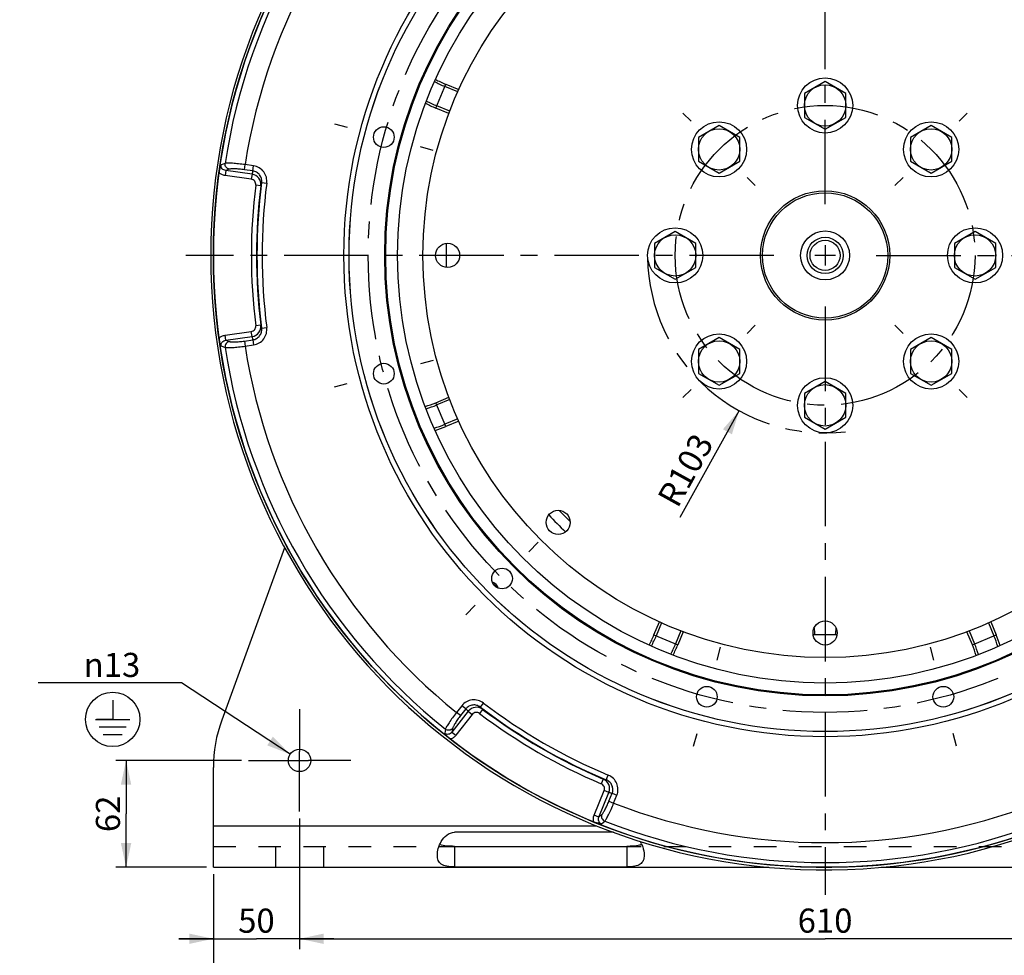
# Model space of a CAD drawing. Units: millimetres. Extents: x 0 to 594, y 0 to 420.
# Drawn here: x 343 to 486, y 141 to 277 of the extents above; entities that cross this region are included whole.
import ezdxf

# ---------------------------------------------------------------- set-up
doc = ezdxf.new("R2010")
doc.units = ezdxf.units.MM
doc.header["$LTSCALE"] = 32.67
doc.linetypes.add('CENTER', pattern=[0.6, 0.375, -0.075, 0.075, -0.075])
doc.linetypes.add('HIDDEN', pattern=[0.2, 0.1, -0.1])
doc.layers.get('0').update_dxf_attribs({"linetype": 'CONTINUOUS'})
for name, color, linetype in [('02___PRT_ALL_AXES', 7, 'CONTINUOUS'), ('3_ALL_AXES', 7, 'CONTINUOUS'), ('7_ALL_FEATURES', 7, 'CONTINUOUS'), ('AXES', 7, 'CONTINUOUS'), ('DEFAULT_1', 7, 'CENTER'), ('SOLIDES', 7, 'CONTINUOUS')]:
    doc.layers.add(name, color=color, linetype=linetype)
doc.styles.get("Standard").update_dxf_attribs({"font": 'txt', "width": 0.85})
doc.styles.add('TEXTSTYLE_5', font='gdt', dxfattribs={"width": 0.85})
doc.dimstyles.new('DIMSTYLE_4', dxfattribs={"dimtxt": 3.5, "dimasz": 3.5, "dimexe": 1.5, "dimexo": 1, "dimgap": 0.875, "dimtad": 1, "dimdec": 4, "dimlfac": 4, "dimtxsty": 'STANDARD', "dimblk": '_FILLED', "dimblk1": '_FILLED', "dimblk2": '_FILLED', "dimcen": 0.09, "dimclrt": 5, "dimadec": 0, "dimazin": 0, "dimtp": 0.0001, "dimtm": 0.0001, "dimtfac": 1, "dimtdec": 4, "dimtofl": 0, "dimtmove": 0, "dimatfit": 3, "dimldrblk": '_FILLED', "dimfxl": 1, "dimtolj": 1, "dimarcsym": 0})
doc.dimstyles.new('DIMSTYLE_7', dxfattribs={"dimtxt": 3.5, "dimasz": 3.5, "dimexe": 1.5, "dimexo": 1, "dimtad": 1, "dimdec": 0, "dimlfac": 4, "dimtxsty": 'STANDARD', "dimblk": '_FILLED', "dimblk1": '_FILLED', "dimblk2": '_FILLED', "dimcen": 0.09, "dimclrt": 5, "dimadec": 0, "dimazin": 0, "dimtp": 0.0001, "dimtm": 0.0001, "dimtfac": 1, "dimtdec": 0, "dimtofl": 0, "dimtmove": 0, "dimatfit": 3, "dimldrblk": '_FILLED', "dimfxl": 1, "dimtolj": 1, "dimarcsym": 0})
doc.dimstyles.new('DIMSTYLE_9', dxfattribs={"dimtxt": 3.5, "dimasz": 3.5, "dimexe": 1.5, "dimexo": 1, "dimtad": 1, "dimdec": 4, "dimlfac": 4, "dimtxsty": 'STANDARD', "dimblk": '_FILLED', "dimblk1": '_FILLED', "dimblk2": '_FILLED', "dimcen": 0.09, "dimclrt": 5, "dimadec": 0, "dimazin": 0, "dimtp": 0.0001, "dimtm": 0.0001, "dimtfac": 1, "dimtdec": 4, "dimtmove": 0, "dimatfit": 2, "dimldrblk": '_FILLED', "dimfxl": 1, "dimtolj": 1, "dimarcsym": 0})
doc.dimstyles.get("Standard").update_dxf_attribs({"dimtxt": 3.5, "dimasz": 3.5, "dimexe": 1.5, "dimexo": 1, "dimtad": 1, "dimdec": 4, "dimtxsty": 'STANDARD', "dimblk": '_FILLED', "dimblk1": '_FILLED', "dimblk2": '_FILLED', "dimcen": 0.09, "dimclrt": 5, "dimadec": 0, "dimazin": 0, "dimtol": 1, "dimtp": 0.0001, "dimtm": 0.0001, "dimtfac": 1, "dimtdec": 4, "dimtofl": 0, "dimtmove": 0, "dimatfit": 3, "dimldrblk": '_FILLED', "dimfxl": 1, "dimtolj": 1, "dimarcsym": 0})

# ---------------------------------------------------------------- blocks, each defined once
blk = doc.blocks.new('_FILLED')
at = {"color": 0, "linetype": 'BYBLOCK'}
blk.add_solid([(0, 0), (-1, 0.214), (-1, -0.214)], dxfattribs=at)
blk = doc.blocks.new('*D15')
at = {"color": 2, "linetype": 'CONTINUOUS'}
blk.add_line((447.71, 219.9), (439.12, 204.39), dxfattribs=at)
at = {"color": 2, "linetype": 'CONTINUOUS', "xscale": 3.5, "yscale": 3.5, "zscale": 3.5, "rotation": 61.014932061}
blk.add_blockref('_FILLED', (447.71, 219.9), dxfattribs=at)
at = {"color": 5, "linetype": 'CONTINUOUS', "insert": (441.05, 216.92), "char_height": 3.5, "width": 17.85, "attachment_point": 3, "rotation": 61.0149, "line_spacing_factor": 0.9}
blk.add_mtext('R103', dxfattribs=at)
blk = doc.blocks.new('*D21')
at = {"color": 2, "linetype": 'CONTINUOUS'}
for p, q in [((383.93, 160.75), (383.93, 141.8)), ((371.43, 152.67), (371.43, 141.8)), ((371.43, 143.3), (366.43, 143.3)), ((366.43, 143.3), (377.68, 143.3)), ((388.93, 143.3), (377.68, 143.3)), ((383.93, 143.3), (388.93, 143.3))]:
    blk.add_line(p, q, dxfattribs=at)
at = {"color": 2, "linetype": 'CONTINUOUS', "xscale": 3.5, "yscale": 3.5, "zscale": 3.5}
blk.add_blockref('_FILLED', (371.43, 143.3), dxfattribs=at)
at = {"color": 2, "linetype": 'CONTINUOUS', "xscale": 3.5, "yscale": 3.5, "zscale": 3.5, "rotation": 180}
blk.add_blockref('_FILLED', (383.93, 143.3), dxfattribs=at)
at = {"color": 5, "linetype": 'CONTINUOUS', "insert": (377.68, 147.68), "char_height": 3.5, "width": 8.925, "attachment_point": 2, "line_spacing_factor": 0.9}
blk.add_mtext('50', dxfattribs=at)
blk = doc.blocks.new('*D22')
at = {"color": 2, "linetype": 'CONTINUOUS'}
for p, q in [((383.93, 160.75), (383.93, 141.8)), ((536.43, 160.75), (536.43, 141.8)), ((383.93, 143.3), (460.18, 143.3)), ((536.43, 143.3), (460.18, 143.3))]:
    blk.add_line(p, q, dxfattribs=at)
at = {"color": 2, "linetype": 'CONTINUOUS', "xscale": 3.5, "yscale": 3.5, "zscale": 3.5, "rotation": 180}
blk.add_blockref('_FILLED', (383.93, 143.3), dxfattribs=at)
at = {"color": 2, "linetype": 'CONTINUOUS', "xscale": 3.5, "yscale": 3.5, "zscale": 3.5}
blk.add_blockref('_FILLED', (536.43, 143.3), dxfattribs=at)
at = {"color": 5, "linetype": 'CONTINUOUS', "insert": (460.18, 147.68), "char_height": 3.5, "width": 13.3875, "attachment_point": 2, "line_spacing_factor": 0.9}
blk.add_mtext('610', dxfattribs=at)
blk = doc.blocks.new('*D23')
at = {"color": 2, "linetype": 'CONTINUOUS'}
for p, q in [((371.43, 152.67), (371.43, 131.8)), ((548.93, 152.67), (548.93, 131.8)), ((371.43, 133.3), (460.18, 133.3)), ((548.93, 133.3), (460.18, 133.3))]:
    blk.add_line(p, q, dxfattribs=at)
at = {"color": 2, "linetype": 'CONTINUOUS', "xscale": 3.5, "yscale": 3.5, "zscale": 3.5, "rotation": 180}
blk.add_blockref('_FILLED', (371.43, 133.3), dxfattribs=at)
at = {"color": 2, "linetype": 'CONTINUOUS', "xscale": 3.5, "yscale": 3.5, "zscale": 3.5}
blk.add_blockref('_FILLED', (548.93, 133.3), dxfattribs=at)
at = {"color": 5, "linetype": 'CONTINUOUS', "insert": (460.18, 137.68), "char_height": 3.5, "width": 13.3875, "attachment_point": 2, "line_spacing_factor": 0.9}
blk.add_mtext('710', dxfattribs=at)
blk = doc.blocks.new('*D25')
at = {"color": 2, "linetype": 'CONTINUOUS'}
for p, q in [((375.51, 169.17), (357.27, 169.17)), ((358.77, 169.17), (358.77, 161.42)), ((358.77, 153.67), (358.77, 161.42)), ((370.43, 153.67), (357.27, 153.67))]:
    blk.add_line(p, q, dxfattribs=at)
at = {"color": 2, "linetype": 'CONTINUOUS', "xscale": 3.5, "yscale": 3.5, "zscale": 3.5}
for p, rotation in [((358.77, 169.17), 90), ((358.77, 153.67), 270)]:
    blk.add_blockref('_FILLED', p, dxfattribs=dict(at, rotation=rotation))
at = {"color": 5, "linetype": 'CONTINUOUS', "insert": (354.39, 161.42), "char_height": 3.5, "width": 8.925, "attachment_point": 2, "rotation": 90, "line_spacing_factor": 0.9}
blk.add_mtext('62', dxfattribs=at)
blk = doc.blocks.new('*D26')
at = {"color": 2, "linetype": 'CONTINUOUS'}
for p, q in [((365.03, 180.4), (346.02, 180.4)), ((366.83, 180.4), (365.03, 180.4)), ((382.58, 170.06), (366.83, 180.4))]:
    blk.add_line(p, q, dxfattribs=at)
at = {"color": 2, "linetype": 'CONTINUOUS', "xscale": 3.5, "yscale": 3.5, "zscale": 3.5, "rotation": 326.712500501}
blk.add_blockref('_FILLED', (382.58, 170.06), dxfattribs=at)
at = {"color": 5, "linetype": 'CONTINUOUS', "insert": (360.83, 184.77), "char_height": 3.5, "width": 15.925, "attachment_point": 3, "line_spacing_factor": 0.9, "style": 'TEXTSTYLE_5'}
blk.add_mtext('{\\Fgdt;n}\\Ftxt;13', dxfattribs=at)
blk = doc.blocks.new('EARTH_GROUND_BL5', base_point=(356.82, 175.12))
at = {"color": 7, "linetype": 'CONTINUOUS'}
for p, q in [((356.82, 177.92), (356.82, 175.12)), ((354.32, 175.12), (359.33, 175.12)), ((356.82, 175.12), (354.47, 175.12)), ((358.77, 173.99), (354.88, 173.99)), ((358.2, 172.86), (355.45, 172.86))]:
    blk.add_line(p, q, dxfattribs=at)
blk.add_circle((356.82, 175.12), 3.95, dxfattribs=at)

msp = doc.modelspace()

# ---------------------------------------------------------------- linework, layer by layer
at = {"color": 9, "linetype": 'CONTINUOUS'}
for p, q in [((403.711758, 263.78461), (405.145624, 267.246269)), ((406.885852, 266.142491), (405.01023, 266.919399)), ((405.722843, 263.334544), (403.847152, 264.111481)), ((373.127912, 255.760458), (372.563147, 255.557802)), ((373.227588, 254.733164), (373.124224, 253.997691)), ((373.740634, 254.915257), (373.227588, 254.733164)), ((377.040941, 254.197233), (373.227588, 254.733164)), ((375.928882, 254.844396), (376.032246, 255.57987)), ((377.16178, 254.671124), (375.928882, 254.844396)), ((377.265144, 255.406597), (376.032247, 255.57987)), ((377.16178, 254.671124), (377.265144, 255.406597)), ((376.937577, 253.46176), (373.124224, 253.997691)), ((377.040941, 254.197233), (376.937577, 253.46176)), ((378.432819, 252.970712), (379.176538, 252.874734)), ((378.319527, 252.529964), (377.575294, 252.621869)), ((378.319527, 232.311025), (377.575294, 232.219121)), ((378.432819, 231.870277), (379.176538, 231.966255)), ((373.124224, 230.843298), (376.937577, 231.37923)), ((373.227588, 230.107825), (373.124224, 230.843298)), ((373.227588, 230.107825), (377.040941, 230.643757)), ((373.227588, 230.107825), (373.740634, 229.925732)), ((375.928882, 229.996593), (377.16178, 230.169865)), ((375.928882, 229.996593), (376.032246, 229.26112)), ((377.040941, 230.643757), (376.937577, 231.37923)), ((377.16178, 230.169865), (377.265144, 229.434392)), ((372.56315, 229.283186), (373.127912, 229.080531)), ((376.032247, 229.26112), (377.265144, 229.434392)), ((405.722843, 221.506445), (403.847152, 220.729509)), ((405.145624, 217.59472), (403.711758, 221.056379)), ((406.885852, 218.698498), (405.01023, 217.92159)), ((423.202994, 203.816059), (421.580419, 205.438634)), ((436.462825, 189.121525), (435.685917, 187.245904)), ((483.906817, 189.121525), (484.683725, 187.245904)), ((435.359046, 187.381298), (438.820705, 185.947432)), ((439.270772, 187.958517), (438.493835, 186.082826)), ((458.585826, 188.362572), (458.64747, 187.670693)), ((458.64747, 187.670693), (458.667474, 187.44625)), ((461.702167, 187.446241), (461.722172, 187.670693)), ((461.722172, 187.670693), (461.783816, 188.362572)), ((481.09887, 187.958517), (481.875807, 186.082826)), ((481.548937, 185.947432), (485.010596, 187.381298)), ((410.172064, 176.896293), (410.627042, 177.492383)), ((408.413927, 176.304152), (406.04312, 173.269657)), ((408.999183, 175.846899), (406.628376, 172.812404)), ((407.478688, 177.102999), (406.712181, 176.121915)), ((407.297437, 175.664662), (406.712181, 176.121915)), ((408.063945, 176.645747), (407.297437, 175.664662)), ((408.063945, 176.645747), (407.478688, 177.102999)), ((408.413927, 176.304152), (408.999183, 175.846899)), ((410.497117, 176.577805), (410.045408, 175.979233)), ((405.103619, 173.696982), (404.996742, 173.106552)), ((406.141946, 173.805014), (406.04312, 173.269657)), ((406.04312, 173.269657), (406.628376, 172.812404)), ((428.007231, 166.468335), (427.714706, 165.777859)), ((428.445577, 166.346076), (428.734316, 167.038144)), ((426.680669, 161.235208), (428.123215, 164.805634)), ((427.369289, 160.956987), (428.811835, 164.527414)), ((428.811835, 164.527414), (428.123215, 164.805634)), ((428.816266, 163.24076), (429.282657, 164.395118)), ((429.282657, 164.395118), (429.971277, 164.116897)), ((428.816266, 163.24076), (429.504887, 162.96254)), ((429.504887, 162.96254), (429.971277, 164.116897)), ((427.369289, 160.956987), (426.680669, 161.235208)), ((427.369289, 160.956987), (427.78351, 161.310252)), ((427.751229, 159.969247), (428.209114, 160.357018))]:
    msp.add_line(p, q, dxfattribs=at)
at = {"color": 7, "linetype": 'CONTINUOUS'}
for p, q in [((405.145624, 267.246269), (407.030917, 266.465356)), ((405.59657, 263.003896), (403.711758, 263.78461)), ((403.711758, 221.056379), (405.59657, 221.837094)), ((407.030917, 218.375634), (405.145624, 217.59472)), ((435.359046, 187.381298), (436.13996, 189.26659)), ((484.229682, 189.26659), (485.010596, 187.381298)), ((439.60142, 187.832244), (438.820705, 185.947432)), ((481.548937, 185.947432), (480.768222, 187.832244))]:
    msp.add_line(p, q, dxfattribs=at)
at = {"color": 2, "linetype": 'CONTINUOUS'}
for p, q in [((460.184821, 243.905495), (460.184821, 240.935495)), ((461.669821, 242.420495), (458.699821, 242.420495))]:
    msp.add_line(p, q, dxfattribs=at)
at = {"color": 7, "linetype": 'CONTINUOUS'}
for centre, radius in [((460.184821, 242.420495), 88.75), ((460.184821, 242.420495), 69.065616), ((460.184821, 242.420495), 63.896875), ((460.184821, 242.420495), 63.752537), ((460.184821, 242.420495), 62.026204), ((460.184821, 242.420495), 58.34), ((396.165068, 259.574536), 1.5), ((405.416071, 242.420495), 1.75), ((396.165068, 225.266454), 1.5), ((421.457466, 203.69314), 1.75), ((413.319109, 195.554783), 1.5), ((460.184821, 187.651745), 1.75), ((443.03078, 178.400742), 1.5), ((477.338862, 178.400742), 1.5)]:
    msp.add_circle(centre, radius, dxfattribs=at)
at = {"color": 9, "linetype": 'CONTINUOUS'}
for radius in [69.818481, 69.071335]:
    msp.add_circle((460.184821, 242.420495), radius, dxfattribs=at)
for centre, radius, start, end in [((460.184821, 242.420495), 88.073038, 128.71182248, 171.28817752), ((460.184821, 242.420495), 85.17526, 128.88766098, 171.11233902), ((411.412664, 282.376241), 16.730366, 241.8266109, 247.5), ((411.412664, 282.376241), 19.769634, 242.68970764, 247.5), ((373.292851, 255.465358), 1.468882, 224.82918091, 226.47403257), ((460.207015, 233.242767), 85.765293, 165.53143417, 165.85814956), ((376.830598, 252.712034), 1.500019, 353.02831981, 81.93902429), ((460.184821, 242.420495), 82.429951, 172.64653676, 187.35346324), ((459.976377, 231.7753), 84.253174, 165.42967505, 165.73914678), ((460.184821, 242.420495), 81.680065, 172.64653676, 187.35346324), ((460.184821, 242.420495), 83.237023, 172.96023732, 187.03976268), ((460.184821, 242.420495), 82.487137, 172.96023732, 187.03976268), ((376.830599, 232.128954), 1.500018, 278.06094611, 6.97170598), ((459.976377, 253.06569), 84.253174, 194.26085322, 194.57032495), ((373.293687, 229.374797), 1.470063, 133.52718151, 135.17071281), ((460.207015, 251.598222), 85.765293, 194.14185047, 194.46856586), ((460.184821, 242.420495), 88.073038, 188.71182248, 231.28817752), ((460.184821, 242.420495), 85.17526, 188.88766098, 231.11233902), ((397.444719, 236.186351), 16.730366, 286.82310564, 292.5), ((397.444719, 236.186351), 19.769634, 287.68907334, 292.5), ((420.229074, 193.648338), 16.730366, 331.8266109, 337.5), ((466.418965, 179.680392), 19.769634, 17.68907334, 22.5), ((420.229074, 193.648338), 19.769634, 332.68970764, 337.5), ((466.418965, 179.680392), 16.730366, 16.82310565, 22.5), ((460.184821, 242.420495), 81.680065, 232.64653676, 247.35346324), ((468.144063, 237.850852), 85.765293, 225.53143417, 225.85814956), ((409.594975, 175.37939), 1.500019, 53.02831981, 141.93902429), ((460.184821, 242.420495), 83.237023, 232.96023732, 247.03976268), ((460.184821, 242.420495), 82.429951, 232.64653676, 247.35346324), ((469.299608, 236.917379), 84.253174, 225.42967505, 225.73914678), ((460.184821, 242.420495), 82.487137, 232.96023732, 247.03976268), ((405.442352, 173.689721), 1.466236, 284.8283145, 286.04085499), ((427.420445, 165.087851), 1.500018, 338.06094611, 66.97170598), ((450.86159, 247.562574), 84.253174, 254.26085322, 254.57032495), ((452.247773, 247.028579), 85.765293, 254.14185047, 254.46856586), ((460.184821, 242.420495), 85.17526, 248.88766098, 291.11233902), ((428.032733, 160.646547), 1.465484, 194.63256898, 195.17185584), ((460.184821, 242.420495), 88.073038, 248.71182248, 291.28817752)]:
    msp.add_arc(centre, radius, start, end, dxfattribs=at)
at = {"color": 7, "linetype": 'CONTINUOUS'}
for centre, radius, start, end in [((411.412664, 282.376241), 16.376564, 241.73798987, 247.5), ((411.412664, 282.376241), 20.123436, 242.79808946, 247.5), ((376.60749, 253.83302), 4.397076, 164.87031472, 172.19919719), ((460.184821, 242.420495), 55, 178.18690518, 181.81315056), ((376.611554, 231.008792), 4.401213, 187.80428982, 195.12563518), ((397.444719, 236.186351), 16.376564, 286.73777357, 292.5), ((397.444719, 236.186351), 20.123436, 287.80180906, 292.5), ((460.184821, 242.420495), 55, 223.18702551, 226.81295628), ((411.57123, 193.806903), 1.0625, 26.96372725, 63.03627275), ((420.229074, 193.648338), 16.376564, 331.73798987, 337.5), ((460.184821, 242.420495), 55, 268.16582149, 271.8341808), ((466.418965, 179.680392), 20.123436, 17.80180906, 22.5), ((420.229074, 193.648338), 20.123436, 332.79808798, 337.5), ((466.418965, 179.680392), 16.376564, 16.73777357, 22.5), ((408.50429, 175.736701), 4.384096, 226.99378195, 232.20538872), ((428.284897, 164.3491), 4.412893, 247.81168434, 253.46283395)]:
    msp.add_arc(centre, radius, start, end, dxfattribs=at)
at = {"color": 2, "linetype": 'CONTINUOUS'}
msp.add_arc((411.57123, 193.806903), 1.25, 16.36308619, 73.64100031, dxfattribs=at)
at = {"color": 9, "linetype": 'CONTINUOUS'}
for points, knots in [([(373.740634, 254.915257), (373.64847, 254.931722), (373.46756, 255.003043), (373.256365, 255.203734), (373.130957, 255.468835), (373.116821, 255.665352), (373.127912, 255.760458)], [0, 0, 0, 0, 0.2460224449, 0.4960646947, 0.7483854628, 1, 1, 1, 1]), ([(376.032246, 255.57987), (375.713282, 255.625948), (375.107692, 255.703132), (374.378388, 255.769424), (373.866828, 255.794776), (373.561901, 255.799195), (373.321564, 255.790062), (373.183761, 255.773768), (373.127912, 255.760458)], [0, 0, 0, 0, 0.3313614032, 0.6275883842, 0.7526507963, 0.8579539993, 0.9409688071, 1, 1, 1, 1]), ([(373.124224, 253.997691), (372.968144, 254.01962), (372.660697, 254.1106), (372.395496, 254.291813), (372.281257, 254.400327)], [0, 0, 0, 0, 0.5000798846, 1, 1, 1, 1]), ([(373.227588, 254.733166), (373.13031, 254.743626), (372.936341, 254.797455), (372.693921, 254.981433), (372.55026, 255.253734), (372.545042, 255.460162), (372.563158, 255.5578)], [0, 0, 0, 0, 0.2474245587, 0.4972714918, 0.7488680095, 1, 1, 1, 1]), ([(375.928882, 254.844396), (375.689061, 254.878096), (375.233366, 254.931805), (374.684101, 254.970084), (374.298775, 254.976116), (374.068588, 254.969174), (373.886584, 254.95135), (373.782404, 254.930089), (373.740634, 254.915257)], [0, 0, 0, 0, 0.3303394449, 0.6256829157, 0.7505179425, 0.8559270041, 0.939538829, 1, 1, 1, 1]), ([(378.432811, 252.970713), (378.458019, 253.163982), (378.43473, 253.564287), (378.178503, 254.106043), (377.735005, 254.510558), (377.355087, 254.644196), (377.161777, 254.6711)], [0, 0, 0, 0, 0.2498169268, 0.499756887, 0.7498401794, 1, 1, 1, 1]), ([(379.176538, 252.874734), (379.213924, 253.163729), (379.176404, 253.762378), (378.786946, 254.56885), (378.120621, 255.167835), (377.553635, 255.366186), (377.265144, 255.406597)], [0, 0, 0, 0, 0.2500432708, 0.500057947, 0.7500389711, 1, 1, 1, 1]), ([(377.575294, 252.621869), (377.587156, 252.717942), (377.573795, 252.916704), (377.443494, 253.184111), (377.221773, 253.382614), (377.033406, 253.448293), (376.937577, 253.46176)], [0, 0, 0, 0, 0.2500432105, 0.5000578553, 0.7500386873, 1, 1, 1, 1]), ([(376.937577, 231.37923), (377.033406, 231.392701), (377.221772, 231.458375), (377.443494, 231.656879), (377.573795, 231.924285), (377.587159, 232.123048), (377.575294, 232.219121)], [0, 0, 0, 0, 0.2499611168, 0.4999417333, 0.7499565501, 1, 1, 1, 1]), ([(377.161779, 230.169875), (377.355088, 230.196787), (377.734995, 230.330449), (378.178502, 230.734944), (378.434748, 231.276699), (378.458012, 231.677007), (378.432798, 231.870274)], [0, 0, 0, 0, 0.2501602267, 0.5002427319, 0.7501833974, 1, 1, 1, 1]), ([(377.265144, 229.434392), (377.553631, 229.474824), (378.120609, 229.67317), (378.786948, 230.27214), (379.176421, 231.078605), (379.21394, 231.677261), (379.176538, 231.966255)], [0, 0, 0, 0, 0.2499603464, 0.4999405931, 0.7499560225, 1, 1, 1, 1]), ([(372.281257, 230.440663), (372.395495, 230.549179), (372.660698, 230.73039), (372.968144, 230.821369), (373.124224, 230.843298)], [0, 0, 0, 0, 0.4999201171, 1, 1, 1, 1]), ([(372.563149, 229.283189), (372.545055, 229.380832), (372.550243, 229.587256), (372.693924, 229.859555), (372.93634, 230.043534), (373.13031, 230.097363), (373.227588, 230.107824)], [0, 0, 0, 0, 0.2511326138, 0.5027297476, 0.7525757023, 1, 1, 1, 1]), ([(373.740634, 229.925732), (373.782404, 229.9109), (373.886584, 229.889639), (374.068588, 229.871815), (374.298775, 229.864874), (374.684101, 229.870905), (375.233366, 229.909185), (375.689061, 229.962893), (375.928882, 229.996593)], [0, 0, 0, 0, 0.060461172, 0.1440729966, 0.2494820564, 0.3743170847, 0.6696605568, 1, 1, 1, 1]), ([(373.740634, 229.925732), (373.648476, 229.909262), (373.467579, 229.837933), (373.256404, 229.637241), (373.131013, 229.372148), (373.11688, 229.175642), (373.127971, 229.08054)], [0, 0, 0, 0, 0.2460227839, 0.496065191, 0.7483857704, 1, 1, 1, 1]), ([(373.127912, 229.080531), (373.183761, 229.067221), (373.321564, 229.050928), (373.561901, 229.041795), (373.866828, 229.046213), (374.378388, 229.071566), (375.107692, 229.137857), (375.713282, 229.215041), (376.032246, 229.26112)], [0, 0, 0, 0, 0.0590311928, 0.1420460007, 0.2473492037, 0.3724116158, 0.6686385968, 1, 1, 1, 1]), ([(410.627042, 177.492383), (410.395459, 177.669258), (409.858253, 177.93609), (408.965099, 178.002045), (408.113201, 177.724483), (407.65793, 177.332634), (407.478688, 177.102999)], [0, 0, 0, 0, 0.2500432708, 0.500057947, 0.7500389711, 1, 1, 1, 1]), ([(410.172058, 176.896286), (410.017287, 177.014751), (409.658969, 177.194735), (409.06168, 177.243714), (408.489611, 177.061891), (408.183918, 176.799691), (408.063964, 176.645732)], [0, 0, 0, 0, 0.2498169268, 0.499756887, 0.7498401794, 1, 1, 1, 1]), ([(406.712181, 176.121915), (406.512794, 175.868723), (406.143155, 175.382858), (405.721093, 174.784408), (405.443357, 174.35406), (405.287067, 174.092195), (405.174808, 173.879491), (405.120017, 173.752003), (405.103619, 173.696982)], [0, 0, 0, 0, 0.3313614032, 0.6275883842, 0.7526507963, 0.8579539993, 0.9409688071, 1, 1, 1, 1]), ([(410.045408, 175.979233), (409.968138, 176.037542), (409.789324, 176.125352), (409.492592, 176.146212), (409.209823, 176.053448), (409.05876, 175.923157), (408.999183, 175.846899)], [0, 0, 0, 0, 0.2500432105, 0.5000578553, 0.7500386873, 1, 1, 1, 1]), ([(407.297437, 175.664662), (407.148342, 175.473821), (406.873981, 175.106032), (406.566198, 174.649494), (406.368311, 174.318807), (406.259229, 174.115989), (406.183663, 173.949457), (406.149986, 173.848604), (406.141946, 173.805014)], [0, 0, 0, 0, 0.3303394449, 0.6256829157, 0.7505179425, 0.8559270041, 0.939538829, 1, 1, 1, 1]), ([(406.043118, 173.269658), (405.985421, 173.190642), (405.841819, 173.049575), (405.561279, 172.931622), (405.253629, 172.943358), (405.072248, 173.042053), (404.996749, 173.106562)], [0, 0, 0, 0, 0.2474245587, 0.4972714918, 0.7488680095, 1, 1, 1, 1]), ([(406.141946, 173.805014), (406.081605, 173.73343), (405.929384, 173.612418), (405.649983, 173.529863), (405.357695, 173.553808), (405.180438, 173.639823), (405.103619, 173.696982)], [0, 0, 0, 0, 0.2460224449, 0.4960646947, 0.7483854628, 1, 1, 1, 1]), ([(406.628376, 172.812404), (406.530216, 172.686754), (406.294518, 172.463728), (406.000696, 172.324615), (405.847506, 172.280573)], [0, 0, 0, 0, 0.5000825862, 1, 1, 1, 1]), ([(428.123215, 164.805634), (428.159463, 164.89536), (428.196771, 165.091327), (428.135723, 165.382596), (427.969293, 165.629143), (427.803841, 165.740098), (427.714706, 165.777859)], [0, 0, 0, 0, 0.2499611168, 0.4999417333, 0.7499565501, 1, 1, 1, 1]), ([(429.282648, 164.395121), (429.355996, 164.575987), (429.430195, 164.971828), (429.301645, 165.558164), (428.960595, 166.050956), (428.62555, 166.271258), (428.445568, 166.346056)], [0, 0, 0, 0, 0.2501602267, 0.5002427319, 0.7501833974, 1, 1, 1, 1]), ([(429.971277, 164.116897), (430.080506, 164.38695), (430.192222, 164.97714), (430.006668, 165.853691), (429.502985, 166.594217), (429.003293, 166.926038), (428.734316, 167.038144)], [0, 0, 0, 0, 0.2499603464, 0.4999405931, 0.7499560225, 1, 1, 1, 1]), ([(427.78351, 161.310252), (427.817239, 161.33901), (427.887741, 161.418601), (427.99418, 161.56731), (428.115285, 161.763186), (428.302724, 162.099904), (428.544206, 162.594722), (428.725541, 163.016219), (428.816266, 163.24076)], [0, 0, 0, 0, 0.060461172, 0.1440729966, 0.2494820564, 0.3743170847, 0.6696605568, 1, 1, 1, 1]), ([(428.209114, 160.357018), (428.248565, 160.39873), (428.331577, 160.509924), (428.459655, 160.713495), (428.608292, 160.979779), (428.842116, 161.435479), (429.149358, 162.10022), (429.38531, 162.66327), (429.504887, 162.96254)], [0, 0, 0, 0, 0.0590311928, 0.1420460007, 0.2473492037, 0.3724116158, 0.6686385968, 1, 1, 1, 1]), ([(426.61478, 160.276337), (426.573798, 160.433304), (426.544034, 160.763086), (426.619869, 161.084742), (426.680669, 161.235208)], [0, 0, 0, 0, 0.4999129035, 1, 1, 1, 1]), ([(427.751226, 159.969248), (427.657617, 160.002399), (427.481443, 160.110105), (427.317465, 160.370686), (427.279342, 160.672613), (427.329711, 160.867511), (427.36929, 160.956987)], [0, 0, 0, 0, 0.2511326138, 0.5027297476, 0.7525757023, 1, 1, 1, 1]), ([(427.78351, 161.310252), (427.751694, 161.222205), (427.723018, 161.029879), (427.791235, 160.746651), (427.958117, 160.505512), (428.12123, 160.39502), (428.209136, 160.357074)], [0, 0, 0, 0, 0.2460227839, 0.496065191, 0.7483857704, 1, 1, 1, 1])]:
    msp.add_open_spline(points, degree=3, knots=knots, dxfattribs=at)
at = {"color": 7, "linetype": 'CONTINUOUS'}
for points, knots in [([(372.362828, 254.980677), (372.377269, 255.034055), (372.434156, 255.229733), (372.50586, 255.420869), (372.563147, 255.557802)], [0, 0, 0, 0, 0.2714237232, 1, 1, 1, 1]), ([(372.56315, 229.283186), (372.545007, 229.326521), (372.468227, 229.515217), (372.403749, 229.709045), (372.362816, 229.860355)], [0, 0, 0, 0, 0.2306003508, 1, 1, 1, 1]), ([(405.513995, 172.5307), (405.413119, 172.62473), (405.232249, 172.809801), (405.069675, 173.010805), (404.996742, 173.106552)], [0, 0, 0, 0, 0.5339626091, 1, 1, 1, 1]), ([(427.751229, 159.969247), (427.695868, 159.976322), (427.452211, 160.010445), (427.211192, 160.064602), (427.028824, 160.118745)], [0, 0, 0, 0, 0.2268286736, 1, 1, 1, 1])]:
    msp.add_open_spline(points, degree=3, knots=knots, dxfattribs=at)
at = {"layer": '02___PRT_ALL_AXES', "color": 7, "linetype": 'CONTINUOUS'}
for centre in [(460.184821, 264.170495), (444.805249, 257.800067), (475.564393, 257.800067), (438.434821, 242.420495), (481.934821, 242.420495), (444.805249, 227.040922), (475.564393, 227.040922), (460.184821, 220.670495)]:
    msp.add_circle(centre, 4, dxfattribs=at)
at = {"layer": '3_ALL_AXES', "color": 7, "linetype": 'CONTINUOUS'}
for p, q in [((381.755215, 200.025545), (372.640969, 174.984358)), ((371.434821, 153.670495), (371.434821, 168.143955)), ((429.475185, 158.754437), (406.434821, 158.754437)), ((406.434821, 156.705666), (431.434821, 156.705666)), ((371.434821, 153.670495), (452.019861, 153.670495)), ((406.434821, 153.740837), (431.434821, 153.740837)), ((468.343118, 153.670495), (548.934821, 153.670495))]:
    msp.add_line(p, q, dxfattribs=at)
at = {"layer": '3_ALL_AXES', "color": 8, "linetype": 'HIDDEN'}
for p, q in [((460.184821, 189.401521), (460.184821, 187.436692)), ((371.434821, 156.670495), (548.934821, 156.670495)), ((380.434821, 156.670495), (380.434821, 153.670495)), ((387.434821, 156.670495), (387.434821, 153.670495))]:
    msp.add_line(p, q, dxfattribs=at)
at = {"layer": '3_ALL_AXES', "color": 2, "linetype": 'CENTER'}
for p, q in [((383.934821, 176.595495), (383.934821, 170.47169)), ((376.509821, 169.170495), (382.633625, 169.170495)), ((391.359821, 169.170495), (385.236016, 169.170495)), ((383.934821, 161.745495), (383.934821, 167.869299))]:
    msp.add_line(p, q, dxfattribs=at)
at = {"layer": '3_ALL_AXES', "color": 2, "linetype": 'CONTINUOUS'}
for p, q in [((383.934821, 167.869299), (383.934821, 170.47169)), ((382.633625, 169.170495), (385.236016, 169.170495))]:
    msp.add_line(p, q, dxfattribs=at)
at = {"layer": '3_ALL_AXES', "color": 9, "linetype": 'CONTINUOUS'}
for p, q in [((371.434821, 159.670495), (427.085315, 159.670495)), ((406.434821, 156.705666), (406.434821, 153.740837)), ((431.434821, 156.705666), (431.434821, 153.740837))]:
    msp.add_line(p, q, dxfattribs=at)
at = {"layer": '3_ALL_AXES', "color": 7, "linetype": 'CONTINUOUS'}
msp.add_circle((383.934821, 169.170495), 1.625, dxfattribs=at)
for centre, radius, start, end in [((391.434821, 168.143955), 20, 160, 180), ((429.821917, 155.359206), 4.101125, 26.80749964, 28.65945052), ((429.670387, 155.282717), 4.270865, 24.84524746, 26.80655683)]:
    msp.add_arc(centre, radius, start, end, dxfattribs=at)
for points, knots in [([(403.934821, 155.427854), (403.934821, 155.750812), (404.045994, 156.447407), (404.469168, 157.469632), (405.213525, 158.41852), (406.026667, 158.754437), (406.434821, 158.754437)], [0, 0, 0, 0, 0.214504201, 0.4621732505, 0.728909488, 1, 1, 1, 1]), ([(406.434821, 156.705666), (406.040631, 156.705666), (405.323794, 156.722825), (404.572992, 156.821674), (404.284185, 156.986572)], [0, 0, 0, 0, 0.5423952649, 1, 1, 1, 1]), ([(433.262935, 156.85678), (432.983442, 156.77787), (432.367838, 156.717783), (431.7569, 156.705666), (431.434821, 156.705666)], [0, 0, 0, 0, 0.4741551228, 1, 1, 1, 1]), ([(433.545967, 157.077201), (433.611271, 156.936205), (433.821305, 156.409477), (433.934821, 155.839692), (433.934821, 155.427854)], [0, 0, 0, 0, 0.2739406115, 1, 1, 1, 1]), ([(406.434821, 153.740837), (406.050305, 153.740837), (405.392324, 153.76257), (404.496569, 154.010512), (403.992323, 154.656308), (403.934821, 155.164152), (403.934821, 155.427854)], [0, 0, 0, 0, 0.3325856689, 0.5728991561, 0.771911814, 1, 1, 1, 1]), ([(433.934821, 155.427854), (433.934821, 155.164152), (433.877319, 154.656308), (433.373073, 154.010512), (432.477318, 153.76257), (431.819337, 153.740837), (431.434821, 153.740837)], [0, 0, 0, 0, 0.228088186, 0.4271008439, 0.6674143311, 1, 1, 1, 1])]:
    msp.add_open_spline(points, degree=3, knots=knots, dxfattribs=at)
for points in [[(433.414189, 156.906563), (433.364616, 156.887594), (433.314017, 156.871202), (433.262935, 156.85678)], [(433.585457, 156.986572), (433.530737, 156.955329), (433.473039, 156.929083), (433.414189, 156.906563)]]:
    msp.add_open_spline(points, degree=3, dxfattribs=at)
at = {"layer": '7_ALL_FEATURES', "color": 7, "linetype": 'CONTINUOUS'}
for radius in [9.375, 9.086325, 3.55, 2.625, 2.1875]:
    msp.add_circle((460.184821, 242.420495), radius, dxfattribs=at)
at = {"layer": 'AXES', "color": 7, "linetype": 'CONTINUOUS'}
for p, q in [((460.184821, 267.634596), (457.184821, 265.902545)), ((463.184821, 265.902545), (460.184821, 267.634596)), ((457.184821, 265.902545), (457.184821, 262.438444)), ((463.184821, 262.438444), (463.184821, 265.902545)), ((457.184821, 262.438444), (460.184821, 260.706393)), ((460.184821, 260.706393), (463.184821, 262.438444)), ((444.805249, 261.264169), (441.805249, 259.532118)), ((447.805249, 259.532118), (444.805249, 261.264169)), ((475.564393, 261.264169), (472.564393, 259.532118)), ((478.564393, 259.532118), (475.564393, 261.264169)), ((441.805249, 259.532118), (441.805249, 256.068016)), ((447.805249, 256.068016), (447.805249, 259.532118)), ((472.564393, 259.532118), (472.564393, 256.068016)), ((478.564393, 256.068016), (478.564393, 259.532118)), ((441.805249, 256.068016), (444.805249, 254.335966)), ((444.805249, 254.335966), (447.805249, 256.068016)), ((472.564393, 256.068016), (475.564393, 254.335966)), ((475.564393, 254.335966), (478.564393, 256.068016)), ((438.434821, 245.884596), (435.434821, 244.152545)), ((441.434821, 244.152545), (438.434821, 245.884596)), ((481.934821, 245.884596), (478.934821, 244.152545)), ((484.934821, 244.152545), (481.934821, 245.884596)), ((435.434821, 244.152545), (435.434821, 240.688444)), ((441.434821, 240.688444), (441.434821, 244.152545)), ((478.934821, 244.152545), (478.934821, 240.688444)), ((484.934821, 240.688444), (484.934821, 244.152545)), ((435.434821, 240.688444), (438.434821, 238.956393)), ((438.434821, 238.956393), (441.434821, 240.688444)), ((478.934821, 240.688444), (481.934821, 238.956393)), ((481.934821, 238.956393), (484.934821, 240.688444)), ((444.805249, 230.505024), (441.805249, 228.772973)), ((447.805249, 228.772973), (444.805249, 230.505024)), ((475.564393, 230.505024), (472.564393, 228.772973)), ((478.564393, 228.772973), (475.564393, 230.505024)), ((441.805249, 228.772973), (441.805249, 225.308871)), ((447.805249, 225.308871), (447.805249, 228.772973)), ((472.564393, 228.772973), (472.564393, 225.308871)), ((478.564393, 225.308871), (478.564393, 228.772973)), ((441.805249, 225.308871), (444.805249, 223.576821)), ((444.805249, 223.576821), (447.805249, 225.308871)), ((472.564393, 225.308871), (475.564393, 223.576821)), ((475.564393, 223.576821), (478.564393, 225.308871)), ((460.184821, 224.134596), (457.184821, 222.402545)), ((463.184821, 222.402545), (460.184821, 224.134596)), ((457.184821, 222.402545), (457.184821, 218.938444)), ((463.184821, 218.938444), (463.184821, 222.402545)), ((457.184821, 218.938444), (460.184821, 217.206393)), ((460.184821, 217.206393), (463.184821, 218.938444))]:
    msp.add_line(p, q, dxfattribs=at)
for centre in [(460.184821, 264.170495), (444.805249, 257.800067), (475.564393, 257.800067), (438.434821, 242.420495), (481.934821, 242.420495), (444.805249, 227.040922), (475.564393, 227.040922), (460.184821, 220.670495)]:
    msp.add_circle(centre, 3, dxfattribs=at)
at = {"layer": 'DEFAULT_1', "color": 2, "linetype": 'CENTER'}
for p, q in [((460.184821, 249.845495), (460.184821, 359.097011)), ((439.554981, 263.050335), (440.739385, 261.865931)), ((480.814661, 263.050335), (479.630257, 261.865931)), ((388.993069, 261.496267), (390.852476, 260.99804)), ((403.337068, 257.652804), (401.47766, 258.151031)), ((450.055516, 252.549799), (448.871112, 253.734203)), ((470.314126, 252.549799), (471.498529, 253.734203)), ((452.759821, 242.420495), (367.434821, 242.420495)), ((467.609821, 242.420495), (552.934821, 242.420495)), ((460.184821, 234.995495), (460.184821, 149.670495)), ((450.055516, 232.29119), (448.871112, 231.106786)), ((470.314126, 232.29119), (471.498529, 231.106786)), ((403.337068, 227.188185), (401.47766, 226.689958)), ((388.993069, 223.344722), (390.852476, 223.842949)), ((439.554981, 221.790654), (440.739385, 222.975058)), ((480.814661, 221.790654), (479.630257, 222.975058)), ((418.569377, 200.805051), (417.208197, 199.44387)), ((408.068842, 190.304515), (409.430022, 191.665696)), ((444.952511, 185.572741), (444.454285, 183.713334)), ((475.417131, 185.572741), (475.915357, 183.713334)), ((441.109049, 171.228743), (441.607275, 173.08815)), ((479.260593, 171.228743), (478.762367, 173.08815))]:
    msp.add_line(p, q, dxfattribs=at)
for radius in [66.278125, 21.75]:
    msp.add_circle((460.184821, 242.420495), radius, dxfattribs=at)
msp.add_arc((460.184821, 242.420495), 25.75, 180.72250016, 276.58885829, dxfattribs=at)
at = {"layer": 'SOLIDES', "color": 7, "linetype": 'CONTINUOUS'}
msp.add_arc((460.184821, 242.420495), 89.125, 1.65508592, 358.34491408, dxfattribs=at)
at = {"layer": 'SOLIDES', "color": 3, "linetype": 'CONTINUOUS'}
msp.add_arc((460.184821, 242.420495), 88.75, 1.65508592, 358.34491408, dxfattribs=at)

# ---------------------------------------------------------------- block references
at = {"color": 2, "linetype": 'CONTINUOUS'}
msp.add_blockref('EARTH_GROUND_BL5', (356.824943, 175.119019), dxfattribs=at)

# ---------------------------------------------------------------- dimensions: what is measured, and where the dimension line sits
dim = msp.add_radius_dim(center=(460.184821, 242.420495), mpoint=(447.707046, 219.896151), text='R<>', dimstyle='DIMSTYLE_7', override={"dimpost": '<>'}, dxfattribs=at)
dim.commit()
dim.dimension.update_dxf_attribs({"geometry": '*D15', "text_midpoint": (439.702147, 210.863095), "dimtype": 164})
dim = msp.add_diameter_dim_2p(p1=(382.576439, 170.06236), p2=(385.293203, 168.278629), text='%%c<>', dimstyle='DIMSTYLE_9', override={"dimtih": 1, "dimtoh": 1, "dimpost": '<>'}, dxfattribs=at)
dim.commit()
dim.dimension.update_dxf_attribs({"geometry": '*D26', "text_midpoint": (355.524165, 183.02428), "dimtype": 163})
for base, p1, p2, angle, picture, middle in [((358.769843, 169.170495), (371.434821, 153.670495), (376.509821, 169.170495), 90, '*D25', (358.769843, 161.420498)), ((371.434821, 143.304327), (383.934821, 161.745495), (371.434821, 153.670495), 180, '*D21', (377.684825, 143.304327)), ((371.434821, 133.304327), (548.934821, 153.670495), (371.434821, 153.670495), 180, '*D23', (460.184823, 133.304327))]:
    dim = msp.add_linear_dim(base=base, p1=p1, p2=p2, angle=angle, dimstyle='DIMSTYLE_4', dxfattribs=at)
    dim.commit()
    dim.dimension.update_dxf_attribs({"geometry": picture, "text_midpoint": middle, "dimtype": 160})
dim = msp.add_linear_dim(base=(536.434821, 143.304327), p1=(383.934821, 161.745495), p2=(536.434821, 161.745495), dimstyle='DIMSTYLE_4', dxfattribs=at)
dim.commit()
dim.dimension.update_dxf_attribs({"geometry": '*D22', "text_midpoint": (460.184823, 143.304327), "dimtype": 160})

# ---------------------------------------------------------------- leaders
at = {"color": 2, "linetype": 'CONTINUOUS', "annotation_type": 0, "has_hookline": 1, "hookline_direction": 0, "text_width": 47.6}
msp.add_leader([(310.481728, 166.004427), (347.82355, 113.304327), (356.715426, 113.304327)], dimstyle='STANDARD', override={"dimtad": 1}, dxfattribs=at)

doc.saveas('drawing.dxf')
